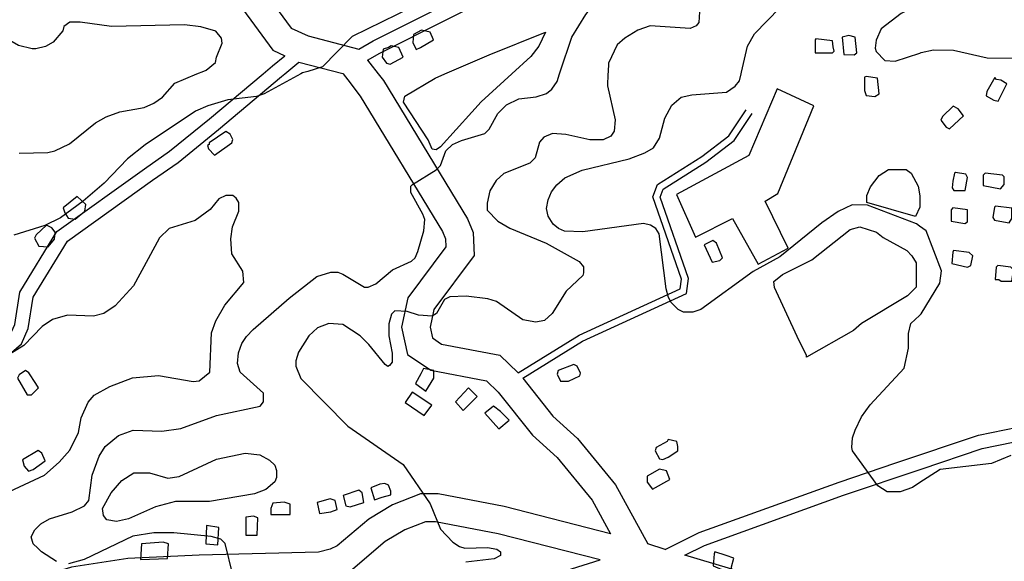
# Model space of a CAD drawing. Units: millimetres. Extents: x -24000 to -16000, y 78000 to 84000.
# Drawn here: x -21500 to -20793, y 79150 to 79539 of the extents above; entities that cross this region are included whole.
import ezdxf

# ---------------------------------------------------------------- set-up
doc = ezdxf.new("R2010")
doc.units = ezdxf.units.MM
for name, color, linetype in [('2101000', 7, 'Continuous'), ('3001000', 7, 'Continuous'), ('5101000', 4, 'Continuous'), ('7101000', 2, 'Continuous'), ('7102000', 6, 'Continuous')]:
    doc.layers.add(name, color=color, linetype=linetype)

msp = doc.modelspace()

# ---------------------------------------------------------------- linework, layer by layer
at = {"layer": '2101000', "flags": 128}
for points in [[(-21329.93, 79566.64), (-21305.21, 79532.96), (-21292.93, 79527.26)], [(-21256.68, 79517.88), (-21246.22, 79523.81), (-21152.18, 79571.17)], [(-21353.5, 79564.93), (-21318.36, 79517.05), (-21309.8, 79513.08)], [(-21250.34, 79509.99), (-21241.47, 79515.02), (-21147.13, 79562.54)], [(-21292.93, 79527.26), (-21256.68, 79517.88)], [(-21325.41, 79500), (-21318.57, 79505.73), (-21309.8, 79513.08)], [(-21250.34, 79509.99), (-21248.69, 79507.85), (-21242.64, 79500)], [(-21309.84, 79500), (-21299.79, 79508.41)], [(-21299.79, 79508.41), (-21268.07, 79500.21)], [(-21624.34, 79226.6), (-21624.75, 79244.49), (-21623.94, 79258.54), (-21619.37, 79269.41), (-21589.46, 79277.9), (-21550, 79294.67), (-21511.39, 79308.72), (-21507.45, 79312.09), (-21503.93, 79320.02), (-21500.27, 79343.22), (-21473.62, 79386.8), (-21410.78, 79431.76), (-21392.64, 79444.43), (-21363.86, 79467.81), (-21325.41, 79500)], [(-21614.25, 79224.11), (-21614.72, 79244.3), (-21614.03, 79256.26), (-21611.98, 79261.14), (-21586.09, 79268.48), (-21546.22, 79285.42), (-21506.24, 79299.97), (-21499.2, 79306), (-21494.23, 79317.2), (-21490.68, 79339.71), (-21466.12, 79379.88), (-21404.83, 79423.72), (-21386.55, 79436.49), (-21357.41, 79460.18), (-21312.12, 79498.09), (-21309.84, 79500)], [(-21268.07, 79500.21), (-21267.9, 79500)], [(-21267.9, 79500), (-21264.59, 79495.71), (-21255.56, 79483.99), (-21196.48, 79386.83), (-21194.32, 79381.62), (-21194.01, 79375.68), (-21221.36, 79339.23), (-21225.84, 79318.12), (-21221.73, 79298.47), (-21204.87, 79287.09), (-21164.78, 79279.57), (-21156.37, 79271.41)], [(-21242.64, 79500), (-21238.98, 79495.25), (-21178.54, 79395.86), (-21174.49, 79386.07), (-21173.61, 79369.52), (-21202.66, 79330.8), (-21205.36, 79318.09), (-21203.76, 79310.44), (-21197.07, 79305.93), (-21155.12, 79298.05), (-21141.98, 79285.3)], [(-21141.98, 79285.3), (-21098.09, 79312.38), (-21025.62, 79345.55), (-21024.76, 79352.5), (-21045.26, 79411.68), (-21041.78, 79420.49), (-21010.03, 79440.7), (-20990.6, 79455.56), (-20978.04, 79474.24)], [(-21138.76, 79281.42), (-21095.73, 79307.96), (-21020.98, 79342.18), (-21019.64, 79353.04), (-21039.92, 79411.57), (-21037.71, 79417.16), (-21007.15, 79436.61), (-20986.89, 79452.11), (-20973.87, 79471.46)], [(-21138.76, 79281.42), (-21117.09, 79254.1), (-21099.35, 79238.08), (-21072.14, 79204.85), (-21048.92, 79162.53)], [(-21156.37, 79271.41), (-21131.78, 79240.43), (-21113.96, 79224.33), (-21088.85, 79193.67), (-21075.67, 79169.66)], [(-21036.49, 79158.44), (-21011.92, 79170.5), (-20911.41, 79206.82), (-20870.62, 79220.52), (-20811.08, 79240.53), (-20764.43, 79250), (-20730.97, 79254.49), (-20702.07, 79255.39)], [(-21022.3, 79154.28), (-21008.02, 79161.3), (-20908.09, 79197.4), (-20852.28, 79216.15), (-20808.48, 79230.87), (-20762.7, 79240.17), (-20730.14, 79244.54), (-20702.63, 79245.39)], [(-21075.67, 79169.66), (-21152.05, 79189.17), (-21199.5, 79198.26), (-21212.35, 79198.28), (-21232.4, 79190.42), (-21249.44, 79180.24), (-21272.17, 79160.99), (-21277.1, 79158.5), (-21285.53, 79156.51), (-21371.4, 79154.24), (-21422.68, 79151.82), (-21463.22, 79145.59), (-21480.18, 79140.46), (-21513.19, 79130.75)], [(-21083.1, 79150.96), (-21156.43, 79169.69), (-21201.43, 79178.31), (-21208.56, 79178.32), (-21223.5, 79172.46), (-21237.71, 79163.98), (-21260.99, 79144.27), (-21270.14, 79139.64), (-21282.94, 79136.63), (-21370.78, 79134.3), (-21420.67, 79131.95), (-21458.73, 79126.09), (-21473.88, 79121.51), (-21492.22, 79116.12)], [(-21036.49, 79158.44), (-21048.92, 79162.53)], [(-21401.89, 79079.69), (-21379.76, 79087.43), (-21338.78, 79097.13), (-21317.19, 79096.79), (-21293.61, 79092.21), (-21271.9, 79091.81), (-21132.73, 79135.37), (-21083.1, 79150.96)], [(-20954.8, 79129.27), (-20979.52, 79141.48), (-21022.3, 79154.28)]]:
    msp.add_lwpolyline(points, dxfattribs=at)
at = {"layer": '3001000', "flags": 128}
for points in [[(-21212.22, 79518.9), (-21202.84, 79524.52), (-21205.32, 79530.13), (-21211.57, 79531.41), (-21217.19, 79528.28), (-21217.82, 79522.67), (-21215.34, 79517.65)], [(-20916.16, 79515.14), (-20914.9, 79516.37), (-20915.53, 79519.51), (-20916.14, 79523.89), (-20928.01, 79525.15), (-20928.63, 79524.53), (-20928.65, 79515.17)], [(-20900.54, 79513.84), (-20898.65, 79515.1), (-20899.89, 79526.35), (-20904.27, 79527.59), (-20909.26, 79526.37), (-20908.03, 79513.86)], [(-21224.72, 79512.06), (-21227.85, 79518.94), (-21233.46, 79520.21), (-21235.34, 79518.96), (-21239.07, 79517.7), (-21239.73, 79512.09), (-21236.6, 79507.71), (-21234.1, 79507.09)], [(-20882.5, 79485.68), (-20883.71, 79496.92), (-20891.84, 79498.2), (-20893.08, 79497.59), (-20893.1, 79488.2), (-20891.87, 79484.43), (-20885.62, 79483.8)], [(-20790.68, 79492.99), (-20795.05, 79495.5), (-20798.16, 79496.12), (-20799.39, 79497.39), (-20805.05, 79487.39), (-20805.68, 79484.25), (-20800.07, 79481.12), (-20796.93, 79480.5)], [(-20964.59, 79408.53), (-20955.44, 79414.21), (-20929.43, 79477.09), (-20955.76, 79489.41), (-20976.33, 79441.4), (-21028.27, 79413.32), (-21014.54, 79382.85), (-20988.02, 79396.1), (-20969.48, 79363.22), (-20947.9, 79374.76)], [(-20821.96, 79469.93), (-20825.7, 79474.92), (-20829.43, 79476.81), (-20836.94, 79469.34), (-20838.21, 79466.82), (-20834.46, 79461.82), (-20831.97, 79460.58)], [(-21347.89, 79450.44), (-21347.27, 79452.97), (-21349.14, 79456.7), (-21352.25, 79458.59), (-21364.14, 79450.48), (-21364.14, 79449.25), (-21365.4, 79448.6), (-21364.77, 79446.11), (-21360.42, 79441.72)], [(-20820.81, 79416.16), (-20818.94, 79425.52), (-20820.17, 79428.05), (-20827.66, 79429.3), (-20828.3, 79428.69), (-20829.55, 79423.05), (-20830.18, 79418.06), (-20828.95, 79416.18)], [(-20792.71, 79420.51), (-20792.7, 79426.11), (-20793.93, 79427.35), (-20806.42, 79428.64), (-20807.68, 79427.38), (-20807.7, 79419.89), (-20795.22, 79417.4)], [(-21453.58, 79401.33), (-21452.95, 79406.32), (-21459.17, 79411.97), (-21469.18, 79403.86), (-21467.95, 79400.1), (-21465.46, 79396.33), (-21460.47, 79395.7)], [(-20787.13, 79396.13), (-20787.11, 79403.61), (-20798.98, 79404.9), (-20799.6, 79404.29), (-20800.88, 79396.77), (-20799.62, 79394.89), (-20795.89, 79394.27), (-20789.01, 79392.99)], [(-20819.01, 79393.7), (-20818.99, 79402.45), (-20829.59, 79403.71), (-20830.86, 79402.48), (-20830.87, 79394.34), (-20820.86, 79392.44)], [(-21475.49, 79381.35), (-21474.86, 79386.37), (-21477.35, 79389.49), (-21481.1, 79391.38), (-21488.58, 79384.52), (-21489.83, 79382.03), (-21486.72, 79376.38), (-21479.88, 79375.75)], [(-20997.07, 79365.93), (-20995.19, 79367.81), (-20999.54, 79378.45), (-21002.03, 79380.3), (-21008.3, 79377.2), (-21002.69, 79364.68)], [(-20816.58, 79362.43), (-20815.3, 79369.29), (-20817.79, 79371.82), (-20829.04, 79373.08), (-20829.66, 79371.85), (-20830.3, 79363.72), (-20819.08, 79361.2)], [(-20785.97, 79359.25), (-20787.82, 79361.13), (-20797.19, 79362.38), (-20798.46, 79361.15), (-20799.09, 79352.41), (-20796.59, 79352.4), (-20794.72, 79351.13), (-20787.23, 79351.12)], [(-21105.93, 79279.33), (-21097.79, 79283.03), (-21097.17, 79284.91), (-21099.65, 79289.94), (-21102.15, 79291.18), (-21113.41, 79286.83), (-21114.03, 79284.33), (-21111.54, 79279.34)], [(-21491.96, 79269.53), (-21486.95, 79274.5), (-21488.82, 79277.65), (-21493.8, 79285.15), (-21496.29, 79287.03), (-21500.68, 79283.9), (-21501.92, 79281.41), (-21495.07, 79269.53)], [(-21202.76, 79281.39), (-21202.74, 79286.99), (-21210.23, 79288.27), (-21212.12, 79284.52), (-21215.87, 79277.69), (-21208.39, 79272.03)], [(-21204.04, 79262.04), (-21218.38, 79271.44), (-21223.39, 79263.97), (-21209.69, 79254.54)], [(-21171.56, 79268.23), (-21177.77, 79274.46), (-21187.17, 79264.5), (-21181.57, 79258.24)], [(-21148.47, 79251.29), (-21154.69, 79257.56), (-21159.7, 79261.3), (-21165.94, 79256.32), (-21155.98, 79245.05)], [(-21034.2, 79224.79), (-21027.36, 79229.15), (-21027.36, 79232.26), (-21027.97, 79236.02), (-21034.19, 79237.27), (-21034.84, 79236.04), (-21042.93, 79231.68), (-21043.56, 79229.19), (-21040.46, 79223.54), (-21037.96, 79222.92)], [(-21490.82, 79215.79), (-21482.07, 79222.03), (-21484.56, 79227.67), (-21487.05, 79229.53), (-21498.32, 79222.68), (-21497.07, 79218.3), (-21493.96, 79214.54)], [(-21033, 79208.52), (-21035.48, 79214.78), (-21040.47, 79216.06), (-21049.24, 79211.05), (-21049.25, 79206.68), (-21045.5, 79201.68)], [(-21239.76, 79195.86), (-21233.55, 79197.72), (-21233.55, 79200.22), (-21235.39, 79204.6), (-21237.89, 79205.86), (-21241.62, 79205.23), (-21247.88, 79202.74), (-21245.41, 79193.99)], [(-21252.9, 79192.13), (-21254.12, 79199.03), (-21256.61, 79200.88), (-21267.87, 79197.18), (-21266.01, 79189.66), (-21262.9, 79189.04)], [(-21306.01, 79183.5), (-21305.99, 79191.01), (-21310.37, 79192.25), (-21318.5, 79191.66), (-21319.75, 79187.9), (-21319.76, 79183.53)], [(-21276.65, 79185.31), (-21272.27, 79187.18), (-21273.52, 79193.44), (-21277.25, 79194.71), (-21286.63, 79192.2), (-21284.77, 79184.09)], [(-21329.78, 79168.54), (-21329.13, 79181.05), (-21332.25, 79182.32), (-21337.89, 79181.69), (-21337.91, 79168.56)], [(-21357.26, 79174.24), (-21366.01, 79175.53), (-21366.66, 79162.4), (-21357.91, 79161.74)], [(-21394.18, 79151.84), (-21393.51, 79162.46), (-21397.27, 79163.7), (-21412.87, 79162.51), (-21413.54, 79151.23)], [(-20988.8, 79145.92), (-20986.91, 79152.17), (-20992.54, 79154.06), (-21000.64, 79156.57), (-21001.27, 79155.34), (-21001.93, 79146.59), (-20995.68, 79144.05), (-20988.8, 79143.42)]]:
    msp.add_lwpolyline(points, close=True, dxfattribs=at)
at = {"layer": '5101000', "flags": 128}
for points in [[(-21194.73, 79500), (-21162.88, 79513.8), (-21122.45, 79530.01)], [(-21122.45, 79530.01), (-21127.26, 79519.98), (-21132.89, 79512.47), (-21146.62, 79500)], [(-21206.75, 79452.66), (-21224.38, 79479.62), (-21223.52, 79483.93), (-21201.64, 79497.01), (-21194.73, 79500)], [(-21146.62, 79500), (-21168.59, 79480.05), (-21175.43, 79472.47), (-21197.96, 79447.52), (-21201.11, 79445.5), (-21203.91, 79445.87), (-21206.75, 79452.66)], [(-20891.4, 79407.57), (-20891.39, 79412.56), (-20888.88, 79418.81), (-20882.63, 79426.93), (-20875.74, 79431.29), (-20863.23, 79431.26), (-20859.5, 79428.76), (-20854.53, 79419.38), (-20853.28, 79412.48), (-20853.3, 79404.37), (-20856.46, 79397.48)], [(-20856.46, 79397.48), (-20891.4, 79407.57)], [(-20934.76, 79296.45), (-20934.76, 79297.68), (-20941.58, 79311.47), (-20957.75, 79346.5), (-20958.38, 79350.84), (-20952.12, 79355.82), (-20930.85, 79366.4), (-20903.31, 79388.22), (-20896.43, 79390.08), (-20884.57, 79386.3), (-20879.58, 79382.59), (-20862.74, 79373.16), (-20859.02, 79369.39), (-20855.89, 79364.39), (-20855.92, 79346.89), (-20862.19, 79340.65), (-20895.35, 79320.73), (-20900.97, 79315.75), (-20934.76, 79296.45)]]:
    msp.add_lwpolyline(points, dxfattribs=at)
at = {"layer": '7101000', "flags": 128}
for points in [[(-20981.77, 79500), (-20981.51, 79501.17), (-20977.24, 79519.99), (-20972.23, 79528.73), (-20954.06, 79547.45), (-20933.41, 79563.64), (-20922.14, 79569.87), (-20909.03, 79573.6), (-20853.1, 79580.31), (-20847.82, 79580.95), (-20837.82, 79583.45), (-20830.3, 79587.17), (-20827.18, 79590.92), (-20824.66, 79601.54)], [(-20890.99, 79405.66), (-20901.9, 79406.05), (-20911.9, 79401.08), (-20923.79, 79392.97), (-20953.84, 79368.67), (-20973.22, 79358.09), (-21010.77, 79330.66), (-21016.38, 79328.79), (-21023.26, 79328.8), (-21027.01, 79330.69), (-21032, 79335.72), (-21033.87, 79339.46), (-21035.71, 79345.71), (-21040.61, 79385.13), (-21043.13, 79388.86), (-21046.86, 79391.37), (-21051.85, 79392.64), (-21095.58, 79386.48), (-21108.68, 79387.13), (-21113.05, 79389.02), (-21116.81, 79392.17), (-21120.53, 79397.78), (-21121.77, 79403.42), (-21120.5, 79409.67), (-21117.99, 79415.27), (-21114.25, 79420.29), (-21108.6, 79425.27), (-21096.1, 79430.88), (-21062.38, 79438.9), (-21051.12, 79443.25), (-21044.86, 79447), (-21040.46, 79453.86), (-21036.7, 79468.24), (-21031.68, 79477.59), (-21024.8, 79483.22), (-21017.3, 79485.08), (-20992.3, 79486.9), (-20986.03, 79491.26), (-20982.91, 79494.98), (-20981.77, 79500)], [(-20855.7, 79392.24), (-20890.99, 79405.66)], [(-20838.93, 79349.69), (-20837.67, 79358.44), (-20848.83, 79387.23), (-20853.51, 79390.65), (-20855.7, 79392.24)], [(-20861.48, 79313.51), (-20859.82, 79320.68), (-20853.65, 79326.45), (-20852.36, 79327.66), (-20838.93, 79349.69)], [(-20787.99, 79225.83), (-20801.75, 79220.22), (-20838.6, 79215.92), (-20853.91, 79205.91), (-20858.61, 79202.84), (-20867.37, 79199.75), (-20876.74, 79199.77), (-20883.6, 79204.16), (-20901.65, 79229.18), (-20902.29, 79231.71), (-20901.63, 79238.58), (-20899.76, 79244.18), (-20895.36, 79253.57), (-20889.09, 79262.31), (-20864.68, 79288.5), (-20861.5, 79302.88), (-20861.48, 79313.51)]]:
    msp.add_lwpolyline(points, dxfattribs=at)
at = {"layer": '7102000', "flags": 128}
for points in [[(-21056.31, 79634.52), (-21067.22, 79636.82), (-21115.6, 79621.68), (-21131.31, 79610.96), (-21145.66, 79590.41), (-21161.38, 79572.98), (-21218.33, 79548.03), (-21261.43, 79526.87)], [(-21112.29, 79500), (-21111.8, 79501.46), (-21103.38, 79526.52), (-21093.38, 79542.73), (-21083.98, 79555.22), (-21076.47, 79562.72), (-21062.7, 79574.52), (-21042.05, 79588.25), (-21037.04, 79593.23), (-21035.79, 79602.59), (-21028.88, 79618.84), (-21028.86, 79625.09), (-21030.71, 79626.98), (-21040.73, 79624.47), (-21049.46, 79624.49), (-21056.31, 79634.52)], [(-20789.65, 79608.33), (-20799.06, 79593.97), (-20814.08, 79576.5), (-20830.35, 79562.18), (-20853.16, 79550.44), (-20866.64, 79543.5), (-20881.01, 79532.29), (-20884.76, 79524.16), (-20885.41, 79518.52), (-20884.78, 79516.03), (-20878.56, 79509.76), (-20871.07, 79509.13), (-20853.24, 79515.04), (-20852.34, 79515.34), (-20843.58, 79517.2), (-20829.22, 79517.17), (-20804.85, 79511.48), (-20781.11, 79511.43)], [(-21010.89, 79556.32), (-21012.19, 79536.95), (-21014.05, 79534.46), (-21018.43, 79532.59), (-21047.16, 79534.53), (-21055.92, 79531.41), (-21065.3, 79525.82), (-21070.93, 79520.81), (-21077.21, 79507.7), (-21077.47, 79501.38)], [(-21359.48, 79530.82), (-21370.1, 79533.95), (-21381.97, 79535.24), (-21434.44, 79534.09), (-21456.91, 79537.29), (-21464.43, 79537.3), (-21468.78, 79534.17), (-21469.44, 79531.06), (-21476.33, 79522.94), (-21481.95, 79519.81), (-21488.82, 79517.98), (-21491.32, 79517.99), (-21501.31, 79520.5), (-21513.16, 79527.4), (-21521.91, 79529.92), (-21534.37, 79529.94)], [(-21358.9, 79512.08), (-21354.89, 79522.12), (-21355.4, 79525.75), (-21359.48, 79530.82)], [(-21261.43, 79526.87), (-21282.71, 79505.04), (-21293.24, 79501.86), (-21297.09, 79500.7), (-21298.38, 79500)], [(-21373, 79500), (-21368.11, 79502.03), (-21366.42, 79502.73), (-21359.53, 79508.33), (-21358.9, 79512.08)], [(-21298.38, 79500), (-21324.59, 79485.76), (-21330.23, 79483.89), (-21350.84, 79481.44), (-21365.21, 79477.1), (-21373.97, 79473.36), (-21410.28, 79449.07), (-21422.79, 79439.09), (-21439.69, 79421.63), (-21454.7, 79408.54), (-21470.97, 79396.68), (-21482.24, 79391.1), (-21504.73, 79384.28)], [(-21500.86, 79443.02), (-21480.24, 79443.59), (-21475.24, 79444.84), (-21464.62, 79449.81), (-21445.85, 79464.77), (-21438.32, 79469.13), (-21428.32, 79472.87), (-21410.83, 79475.94), (-21403.95, 79479.07), (-21397.69, 79483.43), (-21388.91, 79493.39), (-21373, 79500)], [(-21492.08, 79167.37), (-21489.58, 79172.38), (-21485.19, 79176.75), (-21478.92, 79180.46), (-21462.69, 79185.45), (-21453.93, 79189.8), (-21450.81, 79193.52), (-21448.24, 79211.66), (-21443.24, 79225.39), (-21438.85, 79232.25), (-21429.46, 79240.36), (-21418.85, 79244.1), (-21398.22, 79243.44), (-21384.47, 79245.25), (-21358.86, 79254.59), (-21327.59, 79261.39), (-21325.09, 79264.5), (-21325.07, 79270.72), (-21341.9, 79285.76), (-21343.77, 79292.02), (-21343.13, 79299.54), (-21340.62, 79306.4), (-21337.47, 79311.39), (-21332.46, 79316.37), (-21306.8, 79338.83), (-21286.78, 79354.4), (-21276.79, 79357.49), (-21271.79, 79357.48), (-21268.06, 79356.24), (-21252.45, 79346.84), (-21249.96, 79346.84), (-21244.34, 79349.32), (-21232.45, 79359.27), (-21218.69, 79365.5), (-21216.18, 79367.99), (-21214.29, 79372.36), (-21209.88, 79387.35), (-21209.25, 79395.48), (-21210.5, 79399.24), (-21219.2, 79414.88), (-21219.19, 79419.26), (-21217.95, 79420.52), (-21201.06, 79431.11), (-21197.91, 79434.21), (-21194.16, 79444.83), (-21189.15, 79449.2), (-21182.89, 79452.29), (-21166.01, 79457.28), (-21162.87, 79460.38), (-21156.61, 79471.61), (-21150.34, 79477.85), (-21141.58, 79482.21), (-21129.09, 79483.45), (-21121.59, 79485.92), (-21117.83, 79489.06), (-21114.08, 79494.66), (-21112.29, 79500)], [(-21077.52, 79500), (-21077.87, 79491.47), (-21072.31, 79467.05), (-21072.94, 79458.95), (-21075.45, 79455.2), (-21081.07, 79452.72), (-21090.44, 79452.74), (-21107.91, 79456.53), (-21117.28, 79457.17), (-21123.54, 79454.69), (-21126.66, 79450.94), (-21129.8, 79439.7), (-21133.57, 79435.95), (-21152.33, 79428.47), (-21157.95, 79423.5), (-21162.35, 79416.02), (-21164.25, 79407.27), (-21164.26, 79402.25), (-21156.78, 79394.13), (-21148.04, 79389.09), (-21121.83, 79378.41), (-21119.82, 79377.29), (-21098.12, 79365.23), (-21095.02, 79361.5), (-21095.02, 79357.09), (-21095.65, 79355.24), (-21107.54, 79343.99), (-21117.57, 79327.78), (-21123.19, 79322.8), (-21129.45, 79321.55), (-21138.81, 79323.45), (-21157.53, 79336.62), (-21163.78, 79338.51), (-21179.38, 79340.42), (-21191.25, 79339.8), (-21195.01, 79337.96), (-21200.65, 79327.96), (-21203.79, 79326.09), (-21213.78, 79326.73), (-21221.88, 79329.24), (-21230.63, 79329.91), (-21233.14, 79327.42), (-21235.03, 79320.52), (-21235.05, 79311.77), (-21232.58, 79299.29), (-21232.6, 79293.04), (-21234.48, 79290.55), (-21235.72, 79289.9), (-21237.59, 79291.17), (-21249.43, 79305.55), (-21255.67, 79311.82), (-21268.12, 79319.98), (-21278.1, 79320.62), (-21286.25, 79317.53), (-21292.49, 79311.9), (-21300.03, 79300.06), (-21301.9, 79293.81), (-21301.91, 79290.05), (-21298.2, 79281.29), (-21264.52, 79246.87), (-21224.62, 79219.3), (-21205.33, 79191.1), (-21197.87, 79172.97), (-21189.14, 79163.58), (-21184.15, 79160.43), (-21180.42, 79159.19), (-21164.18, 79159.77), (-21157.3, 79158.49), (-21154.81, 79156.63), (-21154.82, 79154.11), (-21159.2, 79151.62), (-21179.8, 79149.17)], [(-21077.47, 79501.38), (-21077.52, 79500)], [(-21507.64, 79199.9), (-21482.61, 79211.74), (-21471.98, 79221.08), (-21464.45, 79229.81), (-21458.19, 79242.31), (-21456.29, 79252.93), (-21451.29, 79264.14), (-21446.9, 79269.12), (-21435.64, 79275.34), (-21419.38, 79281.56), (-21400.63, 79283.4), (-21375.67, 79278.97), (-21371.29, 79279.58), (-21363.79, 79285.81), (-21362.46, 79313.94), (-21359.33, 79322.68), (-21353.04, 79333.91), (-21339.26, 79350.15), (-21339.89, 79358.28), (-21347.97, 79370.81), (-21348.56, 79381.44), (-21347.31, 79390.18), (-21342.91, 79401.42), (-21342.89, 79407.67), (-21344.76, 79410.79), (-21347.26, 79412.67), (-21352.25, 79412.68), (-21357.25, 79410.2), (-21363.52, 79402.7), (-21374.15, 79394.62), (-21392.9, 79389.02), (-21399.79, 79382.17), (-21407.94, 79367.18), (-21418.61, 79347.83), (-21431.78, 79333.47), (-21439.9, 79327.88), (-21447.39, 79326.02), (-21466.13, 79326.68), (-21476.75, 79323.59), (-21484.25, 79318.58), (-21497.39, 79304.87), (-21507.42, 79298.64)], [(-21440.2, 79182.87), (-21440.8, 79187.89), (-21434.57, 79199.12), (-21427.04, 79207.86), (-21418.3, 79213.48), (-21407.05, 79213.45), (-21393.92, 79209.66), (-21385.81, 79210.88), (-21358.93, 79223.32), (-21338.3, 79227.65), (-21327.67, 79226.4), (-21320.8, 79222.62), (-21317.08, 79218.86), (-21315.82, 79215.13), (-21315.84, 79210.1), (-21317.1, 79207), (-21323.35, 79201.37), (-21331.49, 79198.28), (-21363.99, 79192.71), (-21388.35, 79192.77), (-21402.72, 79189.04), (-21422.1, 79180.33), (-21430.86, 79178.48), (-21437.71, 79179.75), (-21440.2, 79182.87)], [(-21347.22, 79140.18), (-21352.81, 79162.68), (-21355.92, 79165.83), (-21362.79, 79167.69), (-21389.63, 79170.28), (-21404.03, 79170.31), (-21419.02, 79167.82), (-21454.02, 79151.05), (-21465.27, 79147.93)], [(-21484.62, 79156.72), (-21487.47, 79159.41), (-21490.6, 79162.53), (-21492.08, 79167.37)], [(-21474, 79149.83), (-21484.62, 79156.72)]]:
    msp.add_lwpolyline(points, dxfattribs=at)

doc.saveas('drawing.dxf')
